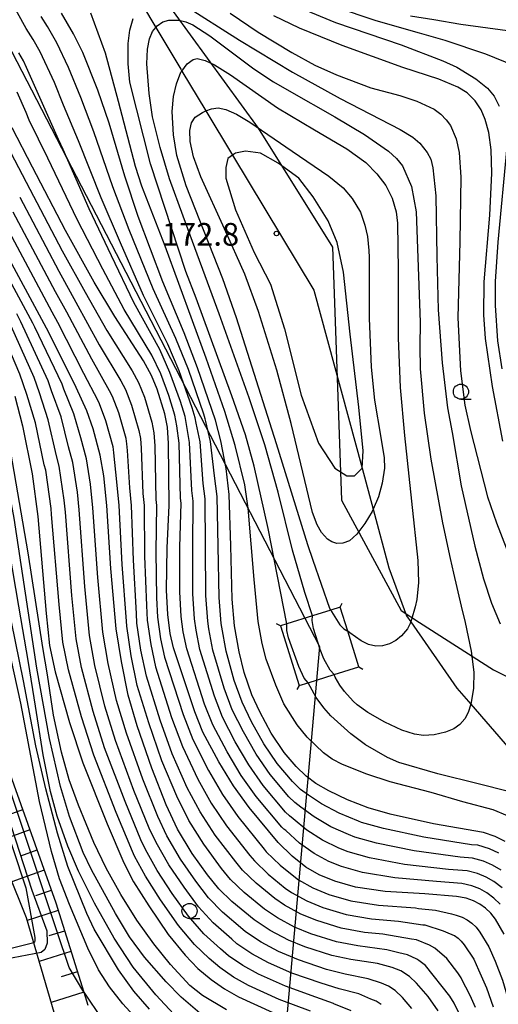
# Model space of a CAD drawing. Extents: x -16000 to -14000, y 93000 to 94500.
# Drawn here: x -14731 to -14652, y 93503 to 93665 of the extents above; entities that cross this region are included whole.
import ezdxf

# ---------------------------------------------------------------- set-up
doc = ezdxf.new("R2010")
doc.units = 0
for name, color, linetype in [('1104000', 7, 'Continuous'), ('2101000', 7, 'Continuous'), ('2103000', 6, 'Continuous'), ('4235000', 7, 'Continuous'), ('4235990', 7, 'Continuous'), ('4265000', 1, '426500'), ('6101110', 6, 'Continuous'), ('6101121', 6, 'Continuous'), ('6101990', 6, 'Continuous'), ('6331000', 2, 'Continuous'), ('7101000', 4, 'Continuous'), ('7102000', 2, 'Continuous'), ('7102001', 8, 'Continuous'), ('7312000', 4, 'Continuous')]:
    doc.layers.add(name, color=color, linetype=linetype)
doc.styles.add('Dm_Anotation', font='txt.shx', dxfattribs={"bigfont": 'PSCDM.shx'})
doc.linetypes.add('426500', pattern='A,5,[7,dmdr.shx,S=0.05,R=0,X=0,Y=0],5', length=10)

# ---------------------------------------------------------------- blocks, each defined once
blk = doc.blocks.new('633100')
at = {"layer": '6331000'}
blk.add_lwpolyline([(0, -0.5), (0.67, -0.5)], dxfattribs=at)
blk.add_circle((0, 0), 0.5, dxfattribs=at)
blk = doc.blocks.new('731200')
at = {"layer": '7312000'}
blk.add_circle((0, 0), 0.15, dxfattribs=at)

msp = doc.modelspace()

# ---------------------------------------------------------------- linework, layer by layer
at = {"layer": '1104000', "flags": 128}
msp.add_lwpolyline([(-14806.28, 94001.38), (-14814.3, 93969.02), (-14822.88, 93923.65), (-14844.18, 93888.52), (-14804.07, 93856.44), (-14792.73, 93843.16), (-14744.32, 93775.11), (-14724.04, 93686.82), (-14719.66, 93682.61), (-14711.25, 93674.52), (-14691.58, 93647.48), (-14679.29, 93627.81), (-14678.91, 93617.07), (-14677.81, 93586.01), (-14667.98, 93567.81), (-14664.92, 93565.84), (-14652.73, 93557.98), (-14634.05, 93548.63)], dxfattribs=at)
at = {"layer": '2101000', "flags": 128}
msp.add_lwpolyline([(-14723.85, 93496.51), (-14729.86, 93517.05), (-14738.96, 93539.65), (-14745.84, 93557.71), (-14749.12, 93566.31), (-14755.52, 93583.23), (-14762.87, 93600.7), (-14768.55, 93611.32), (-14773.98, 93620.52), (-14778.64, 93628.75), (-14801.09, 93663.57), (-14837.17, 93721.11), (-14863.69, 93762.97), (-14863.87, 93763.26), (-14872.19, 93777.02), (-14872.44, 93777.34), (-14877.1, 93784.25), (-14879.81, 93788.62), (-14882.19, 93792.63), (-14883.92, 93795.28), (-14885.64, 93798.11), (-14889.4, 93802.71), (-14894.07, 93807.95), (-14898.24, 93812.07)], dxfattribs=at)
at = {"layer": '2103000', "flags": 128}
msp.add_lwpolyline([(-14710.69, 93667.81), (-14708.48, 93664.11), (-14704.36, 93657.19), (-14704.18, 93656.9), (-14700.21, 93650.31), (-14695.8, 93642.99), (-14682.38, 93620.71), (-14674.43, 93591.28), (-14672.6, 93584.53), (-14669.99, 93574.87), (-14667.07, 93566.9), (-14666.38, 93565.91), (-14658.76, 93554.95), (-14656.48, 93552.31), (-14646.89, 93541.23)], dxfattribs=at)
at = {"layer": '4235000', "flags": 128}
msp.add_lwpolyline([(-14678.04, 93568.35), (-14679.59, 93567.87), (-14682.61, 93566.92), (-14686.84, 93565.59), (-14687.91, 93565.26), (-14684.83, 93555.39), (-14683.33, 93555.86), (-14679.05, 93557.2), (-14674.96, 93558.48), (-14676.8, 93564.37), (-14678.04, 93568.35)], close=True, dxfattribs=at)
at = {"layer": '4235990', "flags": 128}
for points in [[(-14678.04, 93568.35), (-14677.69, 93569.01)], [(-14687.91, 93565.26), (-14688.57, 93565.61)], [(-14674.96, 93558.48), (-14674.3, 93558.13)], [(-14684.83, 93555.39), (-14685.18, 93554.73)]]:
    msp.add_lwpolyline(points, dxfattribs=at)
at = {"layer": '4265000', "flags": 128}
msp.add_lwpolyline([(-14749.01, 94500), (-14869.26, 94347.8), (-14843.79, 93875.64), (-14681.43, 93561.87), (-14704.36, 93302.44), (-14863.84, 93073.11), (-14983.8, 93000)], dxfattribs=at)
at = {"layer": '6101110', "flags": 128}
msp.add_lwpolyline([(-14909.89, 93829.27), (-14905.65, 93826.64), (-14900.9, 93822.61), (-14893.42, 93816.27), (-14883.57, 93805.87), (-14873.72, 93793.82), (-14873.5, 93793.45), (-14861.66, 93773.16), (-14847.31, 93750.8), (-14840.28, 93739.86), (-14830.83, 93724.51), (-14822.74, 93711.37), (-14787.53, 93655.99), (-14777.62, 93641.61), (-14775.65, 93638.76), (-14767.8, 93626.36), (-14767.19, 93625.39), (-14764.23, 93619.95), (-14755.77, 93604.41), (-14747.76, 93583.07), (-14745.56, 93577.22), (-14725.02, 93519.52), (-14720.39, 93504.74), (-14719.73, 93502.63)], dxfattribs=at)
at = {"layer": '6101121', "flags": 128}
msp.add_lwpolyline([(-14723.85, 93496.51), (-14729.86, 93517.05), (-14738.96, 93539.65), (-14745.84, 93557.71), (-14749.12, 93566.31), (-14755.52, 93583.23), (-14762.87, 93600.7), (-14768.55, 93611.32), (-14773.98, 93620.52), (-14778.64, 93628.75), (-14801.09, 93663.57), (-14837.17, 93721.11), (-14863.69, 93762.97), (-14863.87, 93763.26), (-14872.19, 93777.02), (-14872.44, 93777.34), (-14877.1, 93784.25), (-14879.81, 93788.62), (-14882.19, 93792.63), (-14883.92, 93795.28), (-14885.64, 93798.11), (-14889.4, 93802.71)], dxfattribs=at)
at = {"layer": '6101990', "flags": 128}
for points in [[(-14730.48, 93534.86), (-14733.35, 93533.84)], [(-14729.3, 93531.54), (-14734.89, 93529.55)], [(-14728.11, 93528.21), (-14730.84, 93527.24)], [(-14726.93, 93524.89), (-14732.25, 93522.99)], [(-14725.75, 93521.56), (-14728.34, 93520.64)], [(-14724.61, 93518.22), (-14729.73, 93516.61)], [(-14723.56, 93514.85), (-14726.15, 93514.04)], [(-14722.5, 93511.48), (-14727.75, 93509.84)], [(-14721.44, 93508.11), (-14724.1, 93507.28)], [(-14720.39, 93504.75), (-14725.76, 93503.06)]]:
    msp.add_lwpolyline(points, dxfattribs=at)
at = {"layer": '7101000', "flags": 128}
for points in [[(-14710.95, 93499.58), (-14713.91, 93502.8), (-14716.16, 93505.64), (-14717.94, 93508.45), (-14719.69, 93512.01), (-14722.75, 93519.21), (-14724.37, 93523.5), (-14725.73, 93528.01), (-14727.7, 93536.26), (-14730.78, 93552.47), (-14734.07, 93567.52), (-14736.67, 93578.36), (-14738.73, 93585.93), (-14740.99, 93593.2), (-14743.38, 93599.7), (-14761.21, 93642.05), (-14762.02, 93644.06), (-14765.72, 93653.24), (-14772.95, 93671.86)], [(-14650.77, 93529.66), (-14652.45, 93530.47), (-14654.4, 93531.11), (-14662.61, 93532.57), (-14669.76, 93534.17), (-14673.42, 93535.22), (-14676.81, 93536.52), (-14679.92, 93538), (-14682.05, 93539.23), (-14683.66, 93540.45), (-14685.31, 93542.04), (-14687.28, 93544.35), (-14689.42, 93547.53), (-14691.33, 93551.04), (-14692.63, 93553.89), (-14693.92, 93557.56), (-14694.73, 93560.95), (-14695.47, 93565.27), (-14695.89, 93569.65), (-14696.09, 93578.48), (-14696.39, 93586.96), (-14696.89, 93591.24), (-14697.73, 93595.81), (-14698.65, 93599.23), (-14701.58, 93607.86), (-14703.82, 93613.64), (-14707.32, 93622.08), (-14711.42, 93632.86), (-14713.62, 93639.56), (-14716.19, 93648.31), (-14718.04, 93653.77), (-14720.56, 93659.99), (-14722.09, 93663.05), (-14724.04, 93666.46)], [(-14651.16, 93595.74), (-14652.89, 93604.78), (-14654.04, 93612.75), (-14654.33, 93616.63), (-14654.25, 93622.08), (-14653.31, 93633.12), (-14653.01, 93640.02), (-14653.11, 93643.89), (-14653.5, 93646.77), (-14654.09, 93648.9), (-14654.76, 93650.47), (-14655.75, 93651.98), (-14657.08, 93653.3), (-14658.63, 93654.26), (-14661.77, 93655.56), (-14667.68, 93657.47), (-14677.7, 93661.14), (-14684.77, 93664), (-14688.98, 93666.01)], [(-14673.28, 93626.09), (-14673.23, 93616.07), (-14672.95, 93607.97), (-14672.4, 93602.52), (-14671.33, 93596.37), (-14670.77, 93593.04), (-14670.74, 93591.29), (-14671.11, 93588.81), (-14671.72, 93586.58), (-14672.6, 93584.53), (-14672.76, 93584.16), (-14673.95, 93582.17), (-14675.27, 93580.41), (-14676.52, 93579.3), (-14677.62, 93578.9), (-14678.58, 93578.89), (-14679.41, 93579.12), (-14680.14, 93579.6), (-14681.14, 93580.7), (-14681.85, 93581.95), (-14682.6, 93583.99), (-14686.15, 93598.68), (-14688.52, 93607.47), (-14691.55, 93617.17), (-14693.81, 93623.33), (-14697.15, 93630.82), (-14701.04, 93639.42), (-14702.24, 93642.74), (-14702.79, 93645.24), (-14702.89, 93647.08), (-14702.62, 93648.33), (-14702, 93649.28), (-14700.78, 93650.08), (-14700.21, 93650.31), (-14699.28, 93650.68), (-14698.19, 93650.82), (-14696.93, 93650.54), (-14695.14, 93649.78), (-14692.96, 93648.48), (-14685.96, 93643.66), (-14679.92, 93639.55), (-14677.53, 93637.61), (-14676.06, 93635.85), (-14674.71, 93633.6), (-14673.95, 93631.46), (-14673.55, 93629.56), (-14673.33, 93627.26), (-14673.28, 93626.09)], [(-14650.96, 93514.32), (-14652.37, 93516.8), (-14653.15, 93517.81), (-14654.02, 93518.64), (-14654.97, 93519.31), (-14656.04, 93519.85), (-14657.26, 93520.26), (-14658.85, 93520.58), (-14664.04, 93520.99), (-14670.6, 93521.39), (-14675.49, 93522.12), (-14678.91, 93523.07), (-14681.53, 93524.13), (-14683.73, 93525.42), (-14685.97, 93527.21), (-14688.28, 93529.48), (-14693.05, 93535.27), (-14695.64, 93538.81), (-14698.07, 93542.78), (-14700.7, 93547.69), (-14702.07, 93551.05), (-14705.56, 93561.62), (-14706.09, 93564.02), (-14706.48, 93567.16), (-14706.7, 93571.17), (-14706.6, 93578.16), (-14706.3, 93585.16), (-14706.38, 93595.37), (-14706.58, 93598.07), (-14707, 93600.26), (-14708.27, 93604.34), (-14709.19, 93606.63), (-14710.5, 93609.05), (-14715.28, 93616.38), (-14718.69, 93622.04), (-14723.41, 93630.56), (-14728.84, 93641.05), (-14732.23, 93647.54)], [(-14661.87, 93501.67), (-14663.52, 93504.01), (-14665.42, 93506.25), (-14666.62, 93507.35), (-14668, 93508.26), (-14669.44, 93508.84), (-14671.89, 93509.47), (-14676.27, 93510.13), (-14679.44, 93510.82), (-14683.89, 93512.25), (-14686.57, 93513.35), (-14689.59, 93514.93), (-14692.24, 93516.71), (-14695.91, 93519.75), (-14698.1, 93521.84), (-14699.96, 93524.11), (-14702.47, 93527.65), (-14704.88, 93531.69), (-14706.79, 93535.7), (-14709.17, 93541.76), (-14711.56, 93548.76), (-14713.03, 93553.83), (-14714.18, 93559.37), (-14715.01, 93564.75), (-14715.92, 93574.73), (-14716.6, 93585.12), (-14717.09, 93590.02), (-14717.69, 93593.47), (-14718.86, 93597.8), (-14719.9, 93600.8), (-14721.62, 93604.62), (-14726.15, 93613.72), (-14734.17, 93628.65)], [(-14731.79, 93603.21), (-14730.5, 93598.29), (-14728.91, 93590.37), (-14727.97, 93583.32), (-14726.61, 93567.29), (-14726.05, 93562.04), (-14725.12, 93557.69), (-14722.72, 93549.3), (-14720.52, 93542.66), (-14716.51, 93532.58), (-14713.75, 93526.09), (-14712.15, 93523), (-14709.65, 93519.01), (-14706.42, 93514.28), (-14703.62, 93510.84), (-14701.53, 93508.68), (-14699.36, 93506.83), (-14697.17, 93505.31), (-14694.84, 93503.96), (-14689.17, 93501.38)]]:
    msp.add_lwpolyline(points, dxfattribs=at)
at = {"layer": '7102000', "flags": 128}
for points in [[(-14713.12, 93734.06), (-14712.99, 93727.69), (-14712.43, 93719.47), (-14711.31, 93710.5), (-14709.78, 93702.29), (-14708.21, 93695.91), (-14706.62, 93690.82), (-14705.11, 93686.76), (-14703.78, 93683.96), (-14702.43, 93681.68), (-14700.71, 93679.27), (-14698.22, 93676.47), (-14696.46, 93674.91), (-14691.86, 93671.59), (-14687.1, 93668.71), (-14682.96, 93666.61), (-14678.8, 93664.91), (-14667.99, 93661.21), (-14661.07, 93658.6), (-14658.77, 93657.52), (-14655.63, 93655.64), (-14653.71, 93654.08), (-14652.64, 93652.78), (-14651.79, 93651.11)], [(-14649.23, 93657.76), (-14654.01, 93659.71), (-14660.69, 93661.97), (-14664.96, 93663.15), (-14672.09, 93665.22), (-14678.84, 93667.48), (-14682.55, 93669.1), (-14685.87, 93671.25), (-14689.11, 93673.72), (-14692.17, 93676.47), (-14694.63, 93679.2), (-14698.14, 93683.68)], [(-14651.48, 93524.89), (-14652.88, 93525.73), (-14654.38, 93526.39), (-14656.18, 93526.9), (-14658.25, 93527.06), (-14665.81, 93528.1), (-14672.05, 93529.35), (-14675.62, 93530.36), (-14676.67, 93530.78), (-14679.58, 93532.08), (-14682.34, 93533.69), (-14684.54, 93535.33), (-14685.51, 93536.06), (-14686.5, 93537.01), (-14689.59, 93540.72), (-14691.91, 93544.04), (-14694.02, 93547.74), (-14695.86, 93551.41), (-14697.18, 93554.95), (-14699.06, 93561.22), (-14699.72, 93564.77), (-14699.88, 93566.03), (-14700.21, 93570.26), (-14700.3, 93578.36), (-14700.36, 93586.24), (-14700.66, 93588.8), (-14701.19, 93595.63), (-14701.82, 93598.76), (-14701.99, 93599.64), (-14702.5, 93601.27), (-14704.62, 93607.37), (-14706.49, 93611.81), (-14710.51, 93619.8), (-14714.33, 93628.53), (-14717.53, 93635.96), (-14721.25, 93645.4), (-14723.72, 93651.28), (-14725.23, 93655.01), (-14727.57, 93660.06), (-14728.74, 93662.1), (-14729.9, 93663.92), (-14736.48, 93675.85)], [(-14709.55, 93501.93), (-14712.11, 93504.91), (-14714.64, 93508.46), (-14718.64, 93515.17), (-14719.88, 93517.77), (-14723, 93525.51), (-14724.73, 93531.01), (-14726.66, 93538.35), (-14728.29, 93545.42), (-14730.33, 93556.2), (-14734.3, 93575.39), (-14736.41, 93584.32), (-14738.39, 93591.65), (-14740.42, 93597.32), (-14743.49, 93604.43), (-14752.89, 93626.32), (-14762.59, 93649.69), (-14771.34, 93671.78)], [(-14694.66, 93495.67), (-14704.28, 93503.95), (-14706.78, 93506.46), (-14710.38, 93510.55), (-14712.81, 93513.87), (-14715.14, 93517.75), (-14719.12, 93524.94), (-14720.47, 93527.84), (-14722.73, 93533.76), (-14724.25, 93538.71), (-14726.05, 93546.64), (-14728.14, 93558.25), (-14731.88, 93583.02), (-14733.29, 93590.76), (-14734.62, 93595.85), (-14735.48, 93598.31), (-14739.25, 93608.37), (-14742.13, 93614.29), (-14747.51, 93626.69), (-14755.92, 93644.61), (-14762.07, 93657.85), (-14768.14, 93672.56)], [(-14704.05, 93499.54), (-14708.5, 93504.29), (-14712.21, 93508.86), (-14715.34, 93513.65), (-14718.59, 93519.43), (-14721.26, 93524.73), (-14723.03, 93528.85), (-14724.77, 93533.85), (-14725.87, 93537.89), (-14727.08, 93543.95), (-14728.37, 93552.02), (-14729.52, 93559.23), (-14731.1, 93568.51), (-14732.64, 93577.58), (-14734.27, 93585.45), (-14735.4, 93590.76), (-14736.52, 93594.92), (-14738.61, 93599.88), (-14744.21, 93611.89), (-14751.1, 93627.74), (-14757.7, 93643.73), (-14761.98, 93652.35), (-14768.79, 93670.52)], [(-14703.87, 93667.83), (-14694.69, 93661.99), (-14685.94, 93656.69), (-14678.03, 93652.38), (-14668.12, 93647.26), (-14666.05, 93645.98), (-14664.9, 93645.01), (-14663.66, 93643.47), (-14663.06, 93642.34), (-14662.72, 93640.94), (-14662.26, 93636.3), (-14662.1, 93626.26), (-14661.86, 93617.44), (-14661.22, 93608.69), (-14660.32, 93601.29), (-14659.53, 93597.19), (-14658.06, 93588.4), (-14655.82, 93578.44), (-14654.39, 93573.01), (-14653.03, 93569.02), (-14651.6, 93565.62)], [(-14651.82, 93527.7), (-14653.41, 93528.43), (-14655.29, 93529.01), (-14656.33, 93529.09), (-14664.21, 93530.33), (-14670.9, 93531.76), (-14674.52, 93532.79), (-14675.04, 93533), (-14678.19, 93534.3), (-14681.13, 93535.84), (-14683.3, 93537.28), (-14684.59, 93538.25), (-14685.91, 93539.53), (-14688.44, 93542.53), (-14690.66, 93545.79), (-14692.68, 93549.39), (-14694.25, 93552.65), (-14695.55, 93556.26), (-14696.89, 93561.08), (-14697.6, 93565.02), (-14697.68, 93565.65), (-14698.05, 93569.96), (-14698.19, 93578.42), (-14698.38, 93586.6), (-14698.78, 93590.02), (-14699.46, 93595.72), (-14700.24, 93598.99), (-14700.32, 93599.43), (-14700.57, 93600.25), (-14703.1, 93607.62), (-14705.16, 93612.72), (-14708.92, 93620.94), (-14712.88, 93630.7), (-14715.58, 93637.76), (-14718.72, 93646.85), (-14720.88, 93652.52), (-14722.89, 93657.5), (-14724.83, 93661.56), (-14726.39, 93664.28), (-14727.43, 93665.9)], [(-14650.43, 93533.9), (-14652.79, 93534.86), (-14657.77, 93536.2), (-14663.01, 93537.71), (-14669.76, 93539.5), (-14673.64, 93540.76), (-14677.64, 93542.38), (-14679.35, 93543.25), (-14680.82, 93544.31), (-14683.48, 93546.85), (-14685.16, 93548.92), (-14687.34, 93552.4), (-14688.68, 93555.44), (-14690.24, 93559.73), (-14690.92, 93562.34), (-14691.57, 93565.99), (-14692.25, 93572.89), (-14693.25, 93584.69), (-14693.8, 93588.54), (-14695.41, 93595.04), (-14697.08, 93600.69), (-14700.15, 93609.5), (-14706.92, 93628), (-14710.77, 93637.87), (-14711.84, 93641.14), (-14714.65, 93651.85), (-14716.81, 93659.87), (-14719.23, 93666.49)], [(-14686.84, 93565.59), (-14689.96, 93581.34), (-14692.23, 93591.65), (-14693.66, 93596.81), (-14695.94, 93603.24), (-14701.82, 93619.4), (-14703.52, 93623.79), (-14709.39, 93641.6), (-14712.79, 93655.07), (-14713.06, 93658.07), (-14713.05, 93661.46), (-14712.76, 93663.68), (-14712.25, 93665.6)], [(-14682.61, 93566.92), (-14683.88, 93570.78), (-14685.93, 93577.76), (-14688.27, 93587.33), (-14690.48, 93595.15), (-14693.08, 93602.94), (-14698.01, 93616.81), (-14703.98, 93632.94), (-14706.21, 93639.1), (-14707.79, 93644.29), (-14709.01, 93649.32), (-14709.59, 93653.19), (-14709.96, 93658.08), (-14709.85, 93660.53), (-14709.53, 93662.23), (-14709.02, 93663.41), (-14708.48, 93664.11), (-14708.27, 93664.38), (-14707.35, 93665.01), (-14706.34, 93665.28), (-14704.68, 93665.28), (-14703.55, 93665.03), (-14702.37, 93664.53), (-14699.58, 93662.7), (-14692.32, 93657.25), (-14689.07, 93655.1), (-14686.46, 93653.65), (-14678.94, 93649.32), (-14674.04, 93646.41), (-14670.07, 93643.65), (-14668.75, 93642.44), (-14667.75, 93641.22)], [(-14696.19, 93666.47), (-14691.59, 93663.34), (-14686.05, 93659.97), (-14682.24, 93657.86), (-14678.65, 93656.27)], [(-14650.4, 93663.53), (-14658.1, 93664.61), (-14662.6, 93665.38), (-14666.41, 93665.96)], [(-14651.29, 93521.97), (-14652.65, 93523.03), (-14653.93, 93523.77), (-14655.34, 93524.35), (-14657.07, 93524.79), (-14660.18, 93525.04), (-14667.41, 93525.86), (-14673.2, 93526.94), (-14676.71, 93527.93), (-14678.29, 93528.56), (-14680.96, 93529.86), (-14683.55, 93531.53), (-14685.79, 93533.38), (-14686.43, 93533.86), (-14687.09, 93534.5), (-14690.74, 93538.9), (-14693.15, 93542.3), (-14695.37, 93546.08), (-14697.47, 93550.17), (-14698.81, 93553.65), (-14701.22, 93561.35), (-14701.84, 93564.52), (-14702.08, 93566.41), (-14702.38, 93570.56), (-14702.4, 93578.29), (-14702.34, 93585.88), (-14702.54, 93587.59), (-14702.92, 93595.54), (-14703.41, 93598.53), (-14703.66, 93599.84), (-14704.42, 93602.3), (-14706.15, 93607.12), (-14707.83, 93610.89), (-14712.1, 93618.66), (-14715.78, 93626.37), (-14719.49, 93634.16), (-14723.78, 93643.95), (-14724.53, 93645.6), (-14729.82, 93657.5), (-14730.31, 93658.57), (-14731.09, 93659.93)], [(-14679.59, 93567.87), (-14679.74, 93568.14), (-14682.53, 93576.03), (-14683.41, 93578.62), (-14688.57, 93595.32), (-14695.17, 93616.12), (-14697.44, 93622.59), (-14703.45, 93637.96), (-14705.03, 93642.96), (-14705.59, 93646.38), (-14705.79, 93650.2), (-14705.54, 93652.69), (-14705.09, 93654.78), (-14704.33, 93656.7), (-14704.18, 93656.9), (-14703.32, 93658.07), (-14702.34, 93658.79), (-14701.67, 93658.97), (-14700.31, 93658.65), (-14698.77, 93657.93), (-14696.16, 93656.25), (-14688.37, 93650.82), (-14682.27, 93647.2), (-14676.97, 93644.06), (-14673.82, 93641.79), (-14671.99, 93639.94), (-14670.53, 93637.99), (-14669.46, 93635.92), (-14668.79, 93633.63), (-14668.6, 93631.77), (-14668.48, 93623.94), (-14668.45, 93612.86), (-14668.15, 93604.62), (-14667.42, 93596.68), (-14666.27, 93585.88), (-14665.21, 93576.03), (-14665.12, 93572.4), (-14665.4, 93569.62), (-14665.64, 93568.39)], [(-14678.65, 93656.27), (-14672.96, 93654.14)], [(-14672.96, 93654.14), (-14668.2, 93652.84), (-14665.4, 93651.95), (-14662.54, 93650.6), (-14661.42, 93649.78), (-14660.53, 93648.87), (-14659.83, 93647.89), (-14658.87, 93645.73), (-14658.37, 93643.47), (-14658.1, 93639.35), (-14658.29, 93628.73), (-14658.59, 93616.14), (-14658.19, 93607.41), (-14657.46, 93601.69), (-14656.53, 93597.51), (-14653.7, 93586.58), (-14652.24, 93582.27), (-14648.08, 93571.58)], [(-14651.64, 93519.27), (-14652.65, 93520.3), (-14653.81, 93521.17), (-14654.98, 93521.81), (-14656.3, 93522.31), (-14657.96, 93522.69), (-14662.11, 93523.02), (-14669, 93523.63), (-14674.35, 93524.53), (-14677.81, 93525.5), (-14679.91, 93526.34), (-14682.34, 93527.64), (-14684.76, 93529.37), (-14687.03, 93531.43), (-14687.36, 93531.67), (-14687.69, 93531.99), (-14691.9, 93537.09), (-14694.4, 93540.55), (-14696.72, 93544.43), (-14699.09, 93548.93), (-14700.44, 93552.35), (-14703.39, 93561.49), (-14703.97, 93564.27), (-14704.28, 93566.78), (-14704.54, 93570.87), (-14704.5, 93578.23), (-14704.32, 93585.52), (-14704.42, 93586.37), (-14704.65, 93595.46), (-14705, 93598.3), (-14705.33, 93600.05), (-14706.34, 93603.32), (-14707.67, 93606.87), (-14709.17, 93609.97), (-14713.69, 93617.52), (-14717.24, 93624.2), (-14721.45, 93632.36), (-14726.31, 93642.5), (-14729.39, 93648.79), (-14729.89, 93650.03), (-14731.41, 93653.42)], [(-14733.74, 93645.91), (-14729.9, 93638.57), (-14723.96, 93627.19), (-14720.18, 93620.37), (-14716.55, 93614.03), (-14712.38, 93607.4), (-14711.33, 93605.46), (-14710.38, 93603.03), (-14709.14, 93598.9), (-14708.81, 93597.15), (-14708.64, 93594.99), (-14708.46, 93586.13), (-14708.36, 93585.15), (-14708.47, 93577.48), (-14708.36, 93569.89), (-14708.19, 93566.68), (-14707.71, 93563.09), (-14707.05, 93560.06), (-14703.97, 93550.59), (-14702.4, 93546.5), (-14699.81, 93541.37), (-14697.49, 93537.38), (-14694.93, 93533.75), (-14690.62, 93528.4), (-14690.24, 93527.95), (-14687.96, 93525.72), (-14685.43, 93523.68), (-14684.9, 93523.32), (-14682.54, 93521.97), (-14679.9, 93520.9), (-14676.28, 93519.86), (-14671.74, 93519.14), (-14665.61, 93518.69), (-14665.12, 93518.56)], [(-14650.5, 93644.36), (-14651.98, 93628.63), (-14652.45, 93622.13), (-14652.45, 93618.18), (-14652.04, 93612.32), (-14651.35, 93607.69)], [(-14696.58, 93642.43), (-14696.94, 93640.99), (-14696.94, 93639.19), (-14695.32, 93633.97), (-14692.26, 93626.94), (-14689.55, 93621.72), (-14687.21, 93614.34), (-14684.51, 93603.35), (-14681.62, 93595.43), (-14678.92, 93591.29), (-14676.94, 93590.03), (-14675.68, 93590.03), (-14674.42, 93591.29), (-14674.24, 93594.17), (-14674.96, 93601.37), (-14676.4, 93613.44), (-14677.48, 93623.7), (-14678.56, 93628.56), (-14680, 93632.16), (-14682.53, 93636.13), (-14684.87, 93639.19), (-14688.29, 93641.71), (-14691.18, 93643.33), (-14693.7, 93643.69), (-14695.32, 93643.33), (-14695.8, 93642.99), (-14696.58, 93642.43)], [(-14667.75, 93641.22), (-14666.24, 93637.85), (-14665.47, 93633.64), (-14664.82, 93615.4), (-14664.9, 93611.4), (-14664.81, 93607.72), (-14664.15, 93600.37), (-14663.05, 93592.82), (-14661.13, 93582.27), (-14659.88, 93576.36), (-14659.34, 93573.94), (-14658.05, 93568.49), (-14657.41, 93565.79), (-14656.42, 93561.09), (-14655.97, 93557.59), (-14656.02, 93554.97), (-14656.39, 93552.61), (-14656.48, 93552.31), (-14656.88, 93550.92), (-14657.48, 93549.89), (-14658.31, 93548.99), (-14659.3, 93548.25), (-14660.64, 93547.7), (-14662.53, 93547.28), (-14664.26, 93547.15), (-14665.79, 93547.38), (-14667.88, 93548.04), (-14670.67, 93549.33), (-14673.46, 93550.93), (-14675.23, 93552.21), (-14675.92, 93552.84), (-14677.34, 93554.42), (-14678.09, 93555.47), (-14678.87, 93556.81), (-14679.05, 93557.2)], [(-14730.97, 93636.09), (-14724.5, 93623.83), (-14721.67, 93618.71), (-14717.82, 93611.68), (-14714.26, 93605.75), (-14713.48, 93604.29), (-14712.5, 93601.73), (-14711.28, 93597.54), (-14711.03, 93596.23), (-14710.91, 93594.61), (-14710.62, 93587.1), (-14710.42, 93585.14), (-14710.33, 93576.79), (-14710.02, 93568.6), (-14709.89, 93566.2), (-14709.33, 93562.16), (-14708.55, 93558.5), (-14705.87, 93550.13), (-14704.09, 93545.32), (-14701.55, 93539.95), (-14699.34, 93535.96), (-14696.82, 93532.23), (-14692.95, 93527.33), (-14692.21, 93526.42), (-14689.95, 93524.23), (-14687.13, 93521.94), (-14686.07, 93521.22), (-14683.55, 93519.82), (-14680.9, 93518.74), (-14677.07, 93517.6), (-14672.87, 93516.89), (-14668.41, 93516.49), (-14664.41, 93515.9), (-14664.04, 93515.85), (-14661.01, 93514.87), (-14660.63, 93514.71), (-14659.22, 93514.12), (-14659.15, 93514.09), (-14658.58, 93513.69), (-14658.06, 93513.19), (-14657.59, 93512.58), (-14655.98, 93510.2), (-14655.21, 93508.42), (-14653.89, 93505.47), (-14652.78, 93502.35)], [(-14655.72, 93502.23), (-14656.55, 93504.2), (-14657.98, 93506.95), (-14658.05, 93507.11), (-14658.59, 93507.95), (-14660.44, 93510.31), (-14662.42, 93512.01), (-14663.3, 93512.52), (-14665.42, 93513.38), (-14666.24, 93513.52), (-14670.99, 93514.32), (-14674, 93514.63), (-14677.86, 93515.34), (-14681.89, 93516.58), (-14684.55, 93517.66), (-14687.25, 93519.12), (-14688.84, 93520.2), (-14691.93, 93522.73), (-14694.17, 93524.9), (-14695.29, 93526.26), (-14698.7, 93530.7), (-14701.19, 93534.54), (-14703.3, 93538.53), (-14705.78, 93544.13), (-14707.76, 93549.67), (-14710.04, 93556.95), (-14710.94, 93561.23), (-14711.6, 93565.72), (-14711.69, 93567.32), (-14712.19, 93576.1), (-14712.48, 93585.14), (-14712.78, 93588.08), (-14713.17, 93594.23), (-14713.25, 93595.31), (-14713.41, 93596.18), (-14714.62, 93600.42), (-14715.62, 93603.13), (-14716.14, 93604.1), (-14719.08, 93609.33), (-14723.16, 93617.05), (-14725.05, 93620.46), (-14732.04, 93633.61)], [(-14657.76, 93499.94), (-14659.21, 93502.94), (-14659.91, 93504.09), (-14663.96, 93509.18), (-14665.07, 93510), (-14665.38, 93510.2), (-14666.91, 93510.91), (-14668.36, 93511.27), (-14670.32, 93511.77), (-14675.13, 93512.38), (-14678.65, 93513.08), (-14682.89, 93514.41), (-14685.56, 93515.5), (-14688.42, 93517.03), (-14690.54, 93518.45), (-14693.92, 93521.24), (-14696.13, 93523.37), (-14697.62, 93525.18), (-14700.58, 93529.18), (-14703.03, 93533.11), (-14705.04, 93537.12), (-14707.47, 93542.95), (-14709.66, 93549.22), (-14711.54, 93555.39), (-14712.56, 93560.3), (-14713.3, 93565.23), (-14713.35, 93566.04), (-14714.06, 93575.41), (-14714.54, 93585.13), (-14714.94, 93589.05), (-14715.43, 93593.85), (-14715.47, 93594.39), (-14715.55, 93594.83), (-14716.74, 93599.11), (-14717.76, 93601.96), (-14718.02, 93602.45), (-14720.35, 93606.97), (-14724.66, 93615.39), (-14725.6, 93617.09), (-14733.1, 93631.13)], [(-14666.22, 93502.07), (-14667.74, 93503.87), (-14668.95, 93505.03), (-14670.05, 93505.76), (-14671.2, 93506.22), (-14673.43, 93506.98), (-14677.23, 93507.71), (-14680.31, 93508.52), (-14684.94, 93510.07), (-14688.22, 93511.47), (-14691.11, 93513), (-14693.66, 93514.74), (-14694.1, 93515.11), (-14697.45, 93517.97), (-14699.76, 93520.33), (-14701.9, 93523.09), (-14704.4, 93526.72), (-14706.66, 93530.57), (-14708.18, 93533.78), (-14710.63, 93539.93), (-14713.35, 93547.54), (-14714.97, 93552.93), (-14716.37, 93559.04), (-14717.22, 93564.21), (-14718.06, 93573.24), (-14718.87, 93584.76), (-14719.27, 93588.68), (-14719.94, 93592.85), (-14720.87, 93596.31), (-14722.02, 93600.29), (-14723.65, 93604.34), (-14723.94, 93605.17), (-14728.46, 93614.61), (-14728.8, 93615.26), (-14736.49, 93629.44)], [(-14682.92, 93501.62), (-14688.11, 93503.55), (-14693.18, 93505.84), (-14695.66, 93507.23), (-14697.93, 93508.81), (-14699.67, 93510.29), (-14702.08, 93512.62), (-14704.75, 93515.79), (-14707.71, 93520.03), (-14710.21, 93523.93), (-14711.98, 93527.21), (-14712.36, 93528.01), (-14715.04, 93534.42), (-14718.73, 93543.88), (-14720.78, 93550.21), (-14722.93, 93558.02), (-14723.84, 93562.58), (-14724.47, 93568.78), (-14725.69, 93583.68), (-14725.79, 93584.66), (-14726.67, 93590.99), (-14726.9, 93591.85), (-14728.38, 93598.79), (-14729.76, 93603.49), (-14730.93, 93606.82), (-14735.42, 93617.25)], [(-14676.2, 93501.68), (-14679.07, 93502.84), (-14679.15, 93502.87), (-14682.05, 93503.92), (-14687.06, 93505.73), (-14691.53, 93507.72), (-14694.14, 93509.16), (-14696.51, 93510.78), (-14697.81, 93511.89), (-14700.54, 93514.41), (-14703.09, 93517.3), (-14705.77, 93521.05), (-14708.27, 93524.86), (-14710.2, 93528.33), (-14710.97, 93529.93), (-14713.57, 93536.25), (-14716.94, 93545.1), (-14718.84, 93551.11), (-14720.74, 93558.36), (-14721.63, 93563.12), (-14722.33, 93570.27), (-14723.42, 93584.04), (-14723.62, 93586), (-14724.42, 93591.61), (-14724.89, 93593.34), (-14726.26, 93599.29), (-14727.72, 93603.77), (-14728.6, 93606.27), (-14733.1, 93616.37)], [(-14671.27, 93502.71), (-14672.1, 93503.26), (-14672.96, 93503.61), (-14674.98, 93504.49), (-14678.19, 93505.29), (-14681.18, 93506.22), (-14686, 93507.9), (-14689.88, 93509.6), (-14692.62, 93511.08), (-14695.09, 93512.76), (-14695.96, 93513.5), (-14698.99, 93516.19), (-14701.43, 93518.82), (-14703.83, 93522.07), (-14706.34, 93525.79), (-14708.43, 93529.45), (-14709.57, 93531.86), (-14712.1, 93538.09), (-14715.14, 93546.32), (-14716.91, 93552.02), (-14718.56, 93558.7), (-14719.43, 93563.67), (-14720.2, 93571.75), (-14721.14, 93584.4), (-14721.44, 93587.34), (-14722.18, 93592.23), (-14722.88, 93594.83), (-14724.14, 93599.79), (-14725.69, 93604.06), (-14726.27, 93605.72), (-14730.78, 93615.49), (-14731.45, 93616.79)], [(-14696.82, 93501.86), (-14700.8, 93504.22), (-14702.85, 93505.88), (-14706.07, 93509.34), (-14708.81, 93512.72), (-14711.61, 93516.65), (-14714.29, 93520.87), (-14716.71, 93525.23), (-14718.72, 93529.45), (-14721.25, 93535.62), (-14722.82, 93539.85), (-14724.06, 93544.37), (-14725.36, 93550.5), (-14726.4, 93557.15), (-14727.16, 93561.71), (-14729.58, 93577.31), (-14732.45, 93593.95)], [(-14665.64, 93568.39), (-14666.24, 93566.32), (-14666.48, 93565.63), (-14666.94, 93564.79), (-14667.92, 93563.61), (-14668.85, 93562.86), (-14669.91, 93562.29), (-14671.03, 93561.95), (-14672.17, 93561.89), (-14673.36, 93562.17), (-14674.59, 93562.76), (-14676.46, 93564.08), (-14676.8, 93564.37)], [(-14650.26, 93537.88), (-14655.25, 93539.18), (-14661.89, 93540.79), (-14668.33, 93542.68), (-14670.22, 93543.5), (-14673.85, 93545.59), (-14676.26, 93547.43), (-14679.59, 93550.42), (-14680.76, 93551.72), (-14681.98, 93553.41), (-14683.33, 93555.86)], [(-14665.12, 93518.56), (-14662.32, 93518.28), (-14659.66, 93517.7), (-14658.89, 93517.46), (-14657.92, 93517.13), (-14657.06, 93516.7), (-14656.3, 93516.16), (-14655.6, 93515.5), (-14654.98, 93514.69), (-14653.47, 93512.26), (-14652.44, 93509.89), (-14651.24, 93506.73), (-14650.29, 93503.56), (-14649.96, 93501.59), (-14649.78, 93499.67), (-14649.77, 93498.64), (-14649.99, 93496.01), (-14650.49, 93493.63), (-14651.68, 93490.89), (-14654.03, 93486.85), (-14661.24, 93476.56)], [(-14720.39, 93504.74), (-14717.33, 93500.22), (-14713.74, 93495.41), (-14709.09, 93489.36), (-14707.84, 93487.34), (-14707.25, 93486.01), (-14706.97, 93484.87), (-14706.99, 93483.72), (-14707.51, 93482.47), (-14710.64, 93477.75), (-14713.33, 93472.93), (-14716.31, 93465.7), (-14716.43, 93465.41)]]:
    msp.add_lwpolyline(points, dxfattribs=at)
at = {"layer": '7102001', "flags": 128}
for points in [[(-14759.75, 93611.73), (-14757.25, 93603.92), (-14752.53, 93593.16), (-14748.01, 93581.66), (-14744.37, 93569.89), (-14736.49, 93541.65), (-14729.97, 93521.99), (-14728.45, 93513.77), (-14728.45, 93513.29), (-14728.53, 93513.03), (-14728.61, 93512.92), (-14736, 93511.09), (-14735.12, 93507.69), (-14737.51, 93507.23), (-14738.52, 93510.47), (-14745.18, 93508.82), (-14745.3, 93508.9), (-14745.45, 93509.12), (-14745.59, 93509.32), (-14747.26, 93513.76), (-14751.21, 93525.31), (-14754.66, 93531.78), (-14757.72, 93537.01)], [(-14747.76, 93583.07), (-14746.04, 93576.62), (-14739.76, 93557.2), (-14735.86, 93542.66), (-14728.95, 93521.6), (-14726.51, 93514.89), (-14726.43, 93512.87), (-14726.81, 93511.82), (-14727.43, 93511.32), (-14735.56, 93509.77), (-14734.77, 93507.04), (-14737.46, 93506.44), (-14738.23, 93509.26), (-14744.96, 93507.98), (-14745.28, 93508.04), (-14745.65, 93508.3), (-14745.97, 93508.83), (-14750.49, 93521.74), (-14750.97, 93522.65), (-14751.49, 93523.11), (-14751.95, 93523.6), (-14752.42, 93523.97)], [(-14679.59, 93567.87), (-14679.49, 93567.63), (-14678.11, 93565.44), (-14677.45, 93564.77), (-14676.8, 93564.37)], [(-14679.05, 93557.2), (-14679.71, 93557.96), (-14680.75, 93559.81), (-14681.36, 93561.33), (-14682.47, 93564.81), (-14682.66, 93566.12), (-14682.61, 93566.92)], [(-14683.33, 93555.86), (-14684.01, 93556.61), (-14684.88, 93558.52), (-14686.55, 93563.3), (-14686.85, 93564.49), (-14686.84, 93565.59)], [(-14720.39, 93504.74), (-14722.79, 93508.82), (-14724.78, 93514.71), (-14730.9, 93533.13), (-14734.74, 93544.46), (-14734.92, 93545.29), (-14734.99, 93546.16), (-14735.04, 93547.24), (-14735, 93547.55)]]:
    msp.add_lwpolyline(points, dxfattribs=at)

# ---------------------------------------------------------------- block references
at = {"layer": '6331000', "xscale": 2.5, "yscale": 2.5, "zscale": 2.5}
for p in [(-14658.1, 93603.94), (-14702.92, 93518.16)]:
    msp.add_blockref('633100', p, dxfattribs=at)
at = {"layer": '7312000', "xscale": 2.5, "yscale": 2.5, "zscale": 2.5}
msp.add_blockref('731200', (-14688.56, 93630.07, 172.8), dxfattribs=at)

# ---------------------------------------------------------------- texts
at = {"layer": '7312000', "style": 'Dm_Anotation'}
msp.add_text('172.8', height=3.75, dxfattribs=at).set_placement((-14707.5, 93628.05))

doc.saveas('drawing.dxf')
